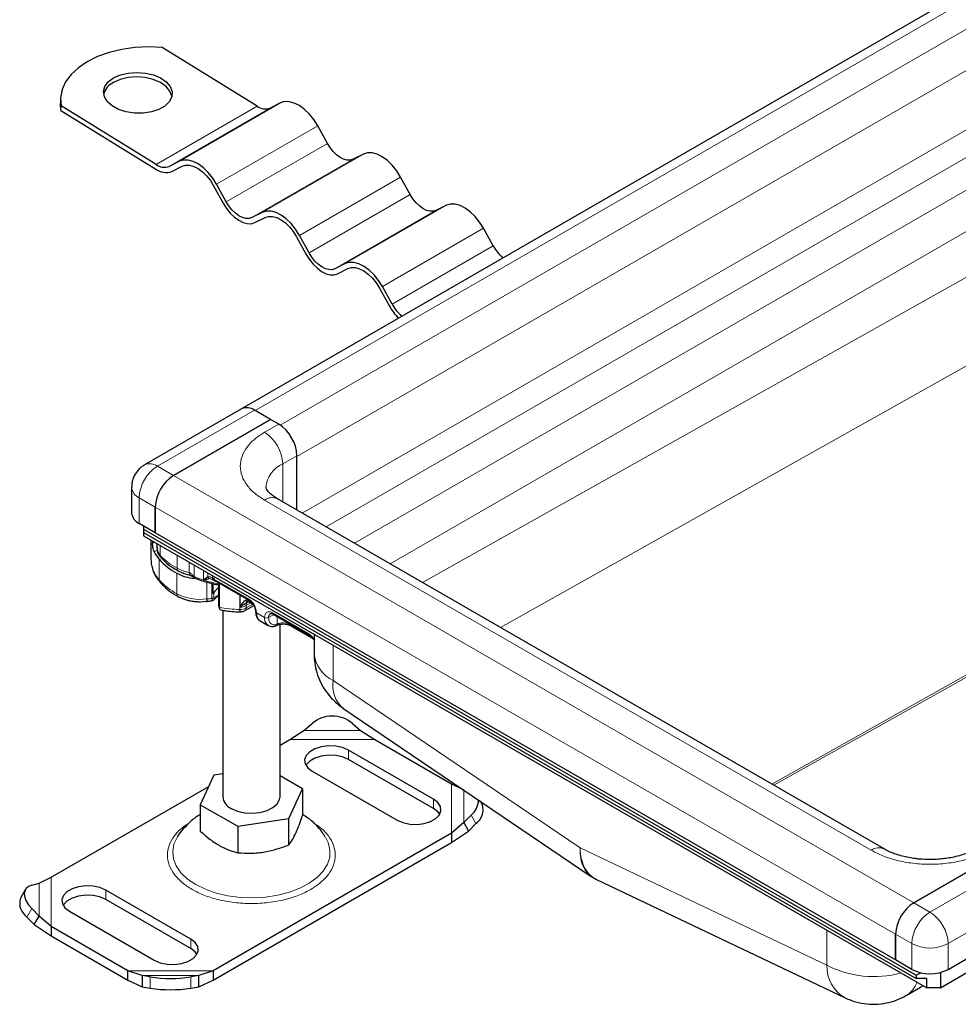
# Model space of a CAD drawing. Units: millimetres. Extents: x 0 to 420, y 0 to 297.
# Drawn here: x 278 to 294, y 98 to 115 of the extents above; entities that cross this region are included whole.
import ezdxf

# ---------------------------------------------------------------- set-up
doc = ezdxf.new("R2010")
doc.units = ezdxf.units.MM

msp = doc.modelspace()

# ---------------------------------------------------------------- linework, layer by layer
at = {"color": 7, "linetype": 'Continuous', "lineweight": 25}
for p, q in [((333.6365, 138.4164), (281.558, 108.3522)), ((281.8302, 113.6446), (280.1704, 114.6697)), ((278.3931, 113.7728), (278.3906, 113.6926)), ((278.4002, 113.569), (278.3906, 113.6926)), ((278.4002, 113.569), (278.4027, 113.6492)), ((280.0625, 112.6241), (278.4027, 113.6492)), ((282.2394, 113.7018), (282.0584, 113.6114)), ((278.4002, 113.569), (280.06, 112.5439)), ((283.0577, 112.9942), (282.889, 113.3006)), ((283.6885, 112.8068), (283.5075, 112.7164)), ((280.4716, 112.6813), (280.2906, 112.5909)), ((280.3388, 112.5033), (280.5198, 112.5938)), ((281.0695, 112.2543), (281.2383, 111.9478)), ((281.29, 111.9737), (281.1212, 112.2801)), ((284.5069, 112.0992), (284.3381, 112.4056)), ((285.1376, 111.9118), (284.9566, 111.8214)), ((281.9207, 111.7863), (281.7397, 111.6959)), ((281.7879, 111.6083), (281.9689, 111.6988)), ((282.7391, 111.0787), (282.5703, 111.3851)), ((285.956, 111.2042), (285.7872, 111.5106)), ((282.5186, 111.3593), (282.6874, 111.0528)), ((283.3698, 110.8913), (283.1888, 110.8009)), ((283.237, 110.7134), (283.4181, 110.8038)), ((283.9677, 110.4643), (284.1365, 110.1578)), ((284.1882, 110.1837), (284.0194, 110.4901)), ((281.558, 108.3522), (279.861, 107.3725)), ((282.0659, 108.1666), (281.783, 108.3299)), ((280.3688, 107.1869), (282.0659, 108.1666)), ((282.0659, 108.1666), (280.3688, 107.1869)), ((282.2073, 108.085), (282.0659, 108.1666)), ((282.5255, 106.5839), (282.5255, 107.5338)), ((282.5255, 106.5839), (282.5255, 107.5167)), ((279.636, 106.9828), (279.636, 106.5337)), ((292.7914, 100.6575), (282.1848, 106.7806)), ((280.0506, 106.6358), (280.0506, 106.1867)), ((280.0506, 106.1867), (280.0506, 106.6358)), ((280.0506, 106.1867), (279.7678, 106.35)), ((279.8456, 106.3051), (279.8456, 106.2475)), ((279.8456, 106.2475), (293.3513, 98.4508)), ((279.8456, 106.2475), (279.8456, 106.1907)), ((279.8456, 106.1907), (293.3513, 98.394)), ((279.8456, 106.1907), (279.8456, 106.1336)), ((279.8456, 106.1336), (293.5351, 98.2307)), ((279.9746, 106.0591), (279.9746, 105.7191)), ((280.0023, 106.0431), (280.0023, 106.0002)), ((292.9907, 98.7166), (280.0506, 106.1867)), ((280.0784, 105.9991), (280.0784, 105.923)), ((280.9674, 105.4149), (280.8935, 105.3597)), ((280.8935, 105.3597), (280.9941, 105.3838)), ((281.0355, 105.3726), (281.0544, 105.3675)), ((281.0561, 105.3632), (281.0492, 105.3689)), ((281.0651, 105.3639), (281.0952, 105.3468)), ((281.0561, 105.294), (281.0561, 105.1264)), ((281.0952, 105.3468), (281.1475, 105.3193)), ((281.1294, 105.2787), (281.1612, 105.2721)), ((281.1473, 105.3194), (281.6873, 105.0077)), ((281.157, 105.2778), (281.157, 104.9098)), ((281.1654, 105.2908), (281.1654, 104.8826)), ((280.8427, 104.9802), (280.9455, 104.9876)), ((281.157, 104.9098), (281.1654, 104.8826)), ((281.1622, 104.8951), (281.1735, 104.8558)), ((281.6201, 104.825), (281.7724, 104.9129)), ((281.6738, 104.9776), (281.7119, 104.9649)), ((281.7115, 104.9652), (281.756, 104.9395)), ((281.2103, 104.8335), (281.2365, 104.8298)), ((281.23, 104.8186), (281.23, 101.5702)), ((282.1116, 104.7627), (282.7338, 104.4035)), ((281.8805, 104.6482), (282.0219, 104.5666)), ((282.1664, 104.5639), (282.1928, 104.5747)), ((282.23, 101.5702), (282.23, 104.5853)), ((282.4051, 104.5647), (282.8025, 104.3353)), ((282.8251, 104.4135), (282.8251, 104.073)), ((283.3295, 103.1213), (287.672, 100.1756)), ((282.6492, 102.73), (282.7907, 102.8528)), ((283.4978, 102.8528), (283.6392, 102.73)), ((282.401, 102.5697), (282.6492, 102.73)), ((283.6392, 102.73), (283.8875, 102.5697)), ((282.23, 102.471), (282.401, 102.5697)), ((283.8875, 102.5697), (285.2294, 101.795)), ((284.912, 101.5293), (283.427, 102.3865)), ((284.912, 101.366), (283.427, 102.2232)), ((281.0759, 101.9478), (280.8365, 101.432)), ((281.23, 101.9717), (281.0759, 101.9478)), ((282.6235, 101.7085), (282.23, 101.9356)), ((282.7907, 102.0191), (284.2756, 101.1619)), ((278.2306, 100.1622), (280.9852, 101.7524)), ((285.2294, 101.795), (285.4407, 101.69)), ((282.3841, 101.1927), (282.6235, 101.7085)), ((282.6235, 101.7085), (282.6235, 101.2459)), ((280.8365, 101.432), (281.4906, 101.0545)), ((280.8365, 101.432), (280.8365, 100.9695)), ((285.7671, 101.431), (285.7329, 101.491)), ((285.5689, 101.2489), (285.4407, 101.1185)), ((281.4906, 101.0545), (282.3841, 101.1927)), ((281.4906, 101.0545), (281.4906, 100.5919)), ((282.3841, 100.7301), (282.3841, 101.1927)), ((285.4407, 101.1185), (285.2294, 100.9369)), ((285.4407, 101.1185), (285.5252, 100.9705)), ((285.5252, 100.9705), (285.6534, 101.1009)), ((285.2294, 100.9369), (281.059, 98.5294)), ((285.2294, 100.7736), (285.5252, 100.9705)), ((285.2294, 100.9369), (285.2294, 100.7736)), ((281.059, 98.3661), (285.2294, 100.7736)), ((295.0059, 100.6965), (293.3089, 99.7168)), ((293.3089, 99.7168), (295.0059, 100.6965)), ((277.8911, 100.0243), (278.0193, 100.0572)), ((278.0193, 100.0572), (278.2306, 100.1622)), ((287.6723, 100.1754), (287.7628, 100.1236)), ((287.7621, 100.124), (292.1073, 98.0546)), ((277.7774, 99.9462), (277.6928, 99.7982)), ((280.6693, 99.08), (279.1844, 99.9373)), ((280.6693, 98.9167), (279.1844, 99.774)), ((278.0193, 99.4857), (277.8911, 99.6161)), ((278.548, 99.5699), (280.0329, 98.7127)), ((293.9099, 98.5533), (295.607, 99.533)), ((277.8066, 99.4681), (277.9348, 99.3377)), ((277.9348, 99.3377), (278.0193, 99.4857)), ((277.9348, 99.3377), (278.2306, 99.1408)), ((278.2306, 99.3041), (278.0193, 99.4857)), ((279.5725, 98.5294), (278.2306, 99.3041)), ((278.2306, 99.3041), (278.2306, 99.1408)), ((292.9907, 98.7166), (292.9907, 99.1656)), ((292.9907, 99.1656), (292.9907, 98.7166)), ((278.2306, 99.1408), (279.5725, 98.3661)), ((293.2735, 98.5533), (292.9907, 98.7166)), ((279.8208, 98.4457), (279.5725, 98.5294)), ((279.5725, 98.3661), (279.5725, 98.5294)), ((281.059, 98.5294), (280.8108, 98.4457)), ((281.059, 98.5294), (281.059, 98.3661)), ((293.3513, 98.4508), (293.4288, 98.4948)), ((293.7756, 98.2307), (294.3766, 98.5777)), ((293.7756, 98.4999), (293.7756, 98.2307)), ((279.5725, 98.3661), (279.8208, 98.2489)), ((279.9622, 98.4205), (279.8208, 98.4457)), ((279.8208, 98.4457), (279.8208, 98.2489)), ((280.8108, 98.4457), (280.6693, 98.4205)), ((280.8108, 98.2489), (280.8108, 98.4457)), ((280.8108, 98.2489), (281.059, 98.3661)), ((293.3513, 98.4508), (293.3513, 98.394)), ((293.5351, 98.394), (293.3513, 98.394)), ((293.5351, 98.2307), (293.5351, 98.394)), ((279.8208, 98.2489), (279.9622, 98.2237)), ((280.6693, 98.2237), (280.8108, 98.2489)), ((293.1767, 98.0969), (293.4242, 98.2398)), ((293.4524, 98.2699), (293.46, 98.2741)), ((293.7756, 98.2307), (293.5351, 98.2307))]:
    msp.add_line(p, q, dxfattribs=at)
at = {"color": 8, "linetype": 'Continuous', "lineweight": 18}
for p, q in [((281.7943, 108.3234), (333.8725, 138.3875)), ((334.2968, 138.1255), (282.2324, 108.0693)), ((282.5255, 107.5167), (334.6039, 137.581)), ((282.6181, 106.5304), (334.6039, 136.5412)), ((283.0349, 106.2898), (334.8086, 136.1782)), ((335.2868, 135.8829), (283.5297, 106.0042)), ((284.1548, 105.6433), (335.5939, 135.3384)), ((333.8851, 132.9261), (284.7222, 105.3158)), ((286.0819, 104.5308), (333.0865, 130.929)), ((335.2926, 126.7662), (290.8248, 101.7928)), ((290.8618, 101.7714), (335.3403, 126.7509)), ((280.0625, 112.6241), (281.8302, 113.6446)), ((280.4716, 112.6813), (282.2394, 113.7018)), ((282.0584, 113.6114), (280.2906, 112.5909)), ((281.1212, 112.2801), (282.889, 113.3006)), ((281.29, 111.9737), (283.0577, 112.9942)), ((281.9207, 111.7863), (283.6885, 112.8068)), ((283.5075, 112.7164), (281.7397, 111.6959)), ((282.5703, 111.3851), (284.3381, 112.4056)), ((282.7391, 111.0787), (284.5069, 112.0992)), ((283.3698, 110.8913), (285.1376, 111.9118)), ((284.9566, 111.8214), (283.1888, 110.8009)), ((284.0194, 110.4901), (285.7872, 111.5106)), ((284.1882, 110.1837), (285.956, 111.2042)), ((280.086, 107.3502), (281.783, 108.3299)), ((281.9598, 107.9421), (282.2073, 108.085)), ((282.278, 107.391), (282.5255, 107.5338)), ((280.086, 107.3502), (280.3688, 107.1869)), ((282.278, 107.391), (282.278, 106.7268)), ((280.3688, 107.1869), (293.3089, 99.7168)), ((279.7678, 106.7991), (280.0506, 106.6358)), ((279.7678, 106.35), (279.7678, 106.7991)), ((292.5664, 100.6352), (281.9598, 106.7583)), ((280.0506, 106.6358), (292.9907, 99.1656)), ((280.0023, 106.0002), (280.0396, 106.0215)), ((280.084, 105.884), (280.03, 105.8532)), ((280.1374, 105.787), (280.1374, 105.9651)), ((280.1177, 105.3631), (280.1177, 105.7224)), ((280.4299, 105.5658), (280.4299, 105.7962)), ((280.6447, 105.4904), (280.6447, 105.6722)), ((280.73, 105.623), (280.73, 105.4229)), ((280.8935, 105.3597), (280.8935, 105.5286)), ((280.4283, 105.1183), (280.4283, 105.4776)), ((280.9674, 105.4149), (280.9674, 105.4859)), ((280.9941, 105.3838), (281.0355, 105.3726)), ((281.0411, 105.3711), (281.0411, 105.3725)), ((281.0497, 105.4384), (281.0497, 105.391)), ((281.0497, 105.391), (281.0815, 105.3715)), ((281.0815, 105.4201), (281.0815, 105.3715)), ((281.0815, 105.3715), (281.1371, 105.3422)), ((280.9538, 105.0284), (280.9538, 105.3229)), ((281.0411, 105.0406), (281.0411, 105.2974)), ((281.1371, 105.3422), (281.677, 105.0305)), ((281.0742, 105.0586), (281.0742, 105.1403)), ((281.5283, 104.8455), (281.5283, 105.0995)), ((281.5336, 104.8863), (281.5336, 105.0964)), ((281.6385, 105.0358), (281.6385, 105.0071)), ((281.7225, 104.9588), (281.6408, 104.9116)), ((281.6408, 104.8708), (281.7571, 104.9379)), ((281.6408, 104.8708), (281.6408, 104.9116)), ((281.7318, 104.9704), (281.7016, 104.9878)), ((281.8184, 104.7856), (281.9598, 104.704)), ((282.122, 104.7567), (282.0305, 104.704)), ((282.1012, 104.7856), (282.7235, 104.4264)), ((282.1826, 104.5896), (282.1826, 104.7217)), ((282.1826, 104.5896), (282.2028, 104.5974)), ((282.3948, 104.5993), (282.3948, 104.5876)), ((282.7783, 104.3662), (282.3948, 104.5876)), ((283.1619, 103.6035), (283.1619, 104.2191)), ((287.4752, 100.6777), (283.1619, 103.6035)), ((282.6492, 102.73), (283.6392, 102.73)), ((282.401, 102.5697), (283.8875, 102.5697)), ((283.427, 102.2232), (283.427, 102.3865)), ((285.2294, 101.795), (285.2294, 100.9369)), ((285.4407, 101.6892), (285.4407, 101.1185)), ((284.912, 101.5293), (284.912, 101.366)), ((285.6534, 101.1009), (285.5689, 101.2489)), ((291.7886, 98.6234), (287.4752, 100.6777)), ((295.2888, 100.5332), (293.5917, 99.5535)), ((278.0193, 99.4857), (278.0193, 100.0572)), ((278.2306, 99.3041), (278.2306, 100.1622)), ((279.1844, 99.9373), (279.1844, 99.774)), ((293.9099, 99.0024), (295.607, 99.9821)), ((293.3089, 99.7168), (293.5917, 99.5535)), ((277.8911, 99.6161), (277.8066, 99.4681)), ((291.7886, 99.239), (291.7886, 98.6234)), ((292.9907, 99.1656), (293.2735, 99.0024)), ((280.6693, 99.08), (280.6693, 98.9167)), ((293.2735, 99.0024), (293.2735, 98.5533)), ((293.9099, 99.0024), (293.9099, 98.5533)), ((281.059, 98.5294), (279.5725, 98.5294)), ((280.8108, 98.4457), (279.8208, 98.4457)), ((279.9622, 98.2237), (279.9622, 98.4205)), ((280.6693, 98.4205), (280.6693, 98.2237))]:
    msp.add_line(p, q, dxfattribs=at)
at = {"color": 7, "linetype": 'Continuous', "lineweight": 25, "flags": 128}
for points in [[(280.1704, 114.6697), (279.9318, 114.6797), (279.6945, 114.6684), (279.4638, 114.636), (279.2449, 114.5832), (279.0427, 114.5113), (278.8617, 114.4219), (278.7058, 114.3169), (278.5787, 114.1986), (278.483, 114.0698), (278.421, 113.9332), (278.394, 113.792), (278.4027, 113.6492)], [(279.321, 114.1382), (279.4398, 114.1909), (279.5778, 114.2238), (279.7264, 114.2349), (279.876, 114.2234), (280.0175, 114.1902), (280.1418, 114.1372), (280.2412, 114.0678), (280.3094, 113.9864), (280.3422, 113.8981), (280.3374, 113.8084), (280.2954, 113.723), (280.2188, 113.6472), (280.1125, 113.5858), (279.9831, 113.5427), (279.8387, 113.5205), (279.6884, 113.5207), (279.5417, 113.5432), (279.4077, 113.5867), (279.295, 113.6483), (279.2105, 113.7243), (279.1596, 113.8098), (279.1455, 113.8996), (279.1691, 113.9878), (279.2288, 114.0691), (279.321, 114.1382)], [(280.3397, 113.8179), (280.3397, 113.8179), (280.307, 113.9063), (280.2387, 113.9877), (280.1393, 114.057), (280.015, 114.11), (279.8736, 114.1433), (279.7239, 114.1547), (279.5754, 114.1436), (279.4374, 114.1107), (279.3185, 114.058)], [(282.889, 113.3006), (282.8214, 113.4084), (282.7434, 113.5056), (282.6582, 113.5885), (282.5689, 113.6539), (282.4789, 113.6992), (282.3919, 113.7228), (282.311, 113.7236), (282.2394, 113.7018)], [(283.5075, 112.7164), (283.4579, 112.7013), (283.4019, 112.7019), (283.3416, 112.7182), (283.2794, 112.7496), (283.2175, 112.7949), (283.1585, 112.8522), (283.1046, 112.9195), (283.0577, 112.9942)], [(284.3381, 112.4056), (284.2705, 112.5134), (284.1925, 112.6106), (284.1073, 112.6935), (284.018, 112.7589), (283.9281, 112.8042), (283.841, 112.8278), (283.7601, 112.8287), (283.6885, 112.8068)], [(281.1212, 112.2801), (281.0536, 112.3879), (280.9757, 112.4851), (280.8904, 112.568), (280.8011, 112.6334), (280.7112, 112.6787), (280.6241, 112.7023), (280.5432, 112.7031), (280.4716, 112.6813)], [(280.5198, 112.5938), (280.5804, 112.6122), (280.6489, 112.6115), (280.7225, 112.5915), (280.7986, 112.5532), (280.8742, 112.4979), (280.9463, 112.4277), (281.0123, 112.3455), (281.0695, 112.2543)], [(284.9566, 111.8214), (284.907, 111.8063), (284.851, 111.8069), (284.7907, 111.8232), (284.7285, 111.8546), (284.6667, 111.8999), (284.6076, 111.9572), (284.5537, 112.0245), (284.5069, 112.0992)], [(281.2383, 111.9478), (281.2955, 111.8566), (281.3614, 111.7744), (281.4336, 111.7042), (281.5091, 111.6489), (281.5852, 111.6106), (281.6589, 111.5906), (281.7273, 111.5899), (281.7879, 111.6083)], [(281.7397, 111.6959), (281.6901, 111.6808), (281.6341, 111.6814), (281.5738, 111.6977), (281.5116, 111.7291), (281.4498, 111.7744), (281.3907, 111.8317), (281.3368, 111.899), (281.29, 111.9737)], [(285.7872, 111.5106), (285.7196, 111.6184), (285.6417, 111.7156), (285.5564, 111.7985), (285.4671, 111.8639), (285.3772, 111.9092), (285.2901, 111.9328), (285.2092, 111.9337), (285.1376, 111.9118)], [(282.5703, 111.3851), (282.5027, 111.4929), (282.4248, 111.5901), (282.3395, 111.673), (282.2502, 111.7384), (282.1603, 111.7837), (282.0732, 111.8073), (281.9923, 111.8081), (281.9207, 111.7863)], [(281.9689, 111.6988), (282.0295, 111.7172), (282.098, 111.7165), (282.1717, 111.6965), (282.2477, 111.6582), (282.3233, 111.6029), (282.3954, 111.5328), (282.4614, 111.4505), (282.5186, 111.3593)], [(282.6874, 111.0528), (282.7446, 110.9616), (282.8105, 110.8794), (282.8827, 110.8092), (282.9582, 110.7539), (283.0343, 110.7156), (283.108, 110.6956), (283.1765, 110.6949), (283.237, 110.7134)], [(283.1888, 110.8009), (283.1393, 110.7858), (283.0832, 110.7864), (283.023, 110.8027), (282.9607, 110.8341), (282.8989, 110.8794), (282.8399, 110.9367), (282.7859, 111.004), (282.7391, 111.0787)], [(284.0194, 110.4901), (283.9518, 110.5979), (283.8739, 110.6951), (283.7886, 110.778), (283.6993, 110.8434), (283.6094, 110.8887), (283.5223, 110.9123), (283.4414, 110.9132), (283.3698, 110.8913)], [(283.4181, 110.8038), (283.4786, 110.8222), (283.5471, 110.8215), (283.6208, 110.8016), (283.6969, 110.7632), (283.7724, 110.7079), (283.8446, 110.6378), (283.9105, 110.5555), (283.9677, 110.4643)], [(280.9538, 105.0284), (280.9534, 105.0136), (280.9524, 105.0015), (280.9507, 104.9926), (280.9484, 104.9873), (280.9457, 104.9857)], [(283.427, 102.3865), (283.3245, 102.4308), (283.2045, 102.4566), (283.0767, 102.4619), (282.9516, 102.4462), (282.8392, 102.4108), (282.7486, 102.3585), (282.6872, 102.2936), (282.66, 102.2213), (282.6691, 102.1476), (282.7139, 102.0783), (282.7907, 102.0191)], [(283.427, 102.2232), (283.3245, 102.2675), (283.2045, 102.2933), (283.0767, 102.2986), (282.9516, 102.2829), (282.8392, 102.2475), (282.7486, 102.1952), (282.6872, 102.1303), (282.6817, 102.1211)], [(281.3764, 101.3661), (281.4849, 101.3186), (281.6116, 101.2898), (281.7471, 101.2818), (281.8813, 101.2951), (282.0042, 101.3289), (282.1068, 101.3806), (282.1815, 101.4463), (282.2227, 101.5212), (282.23, 101.5702)], [(284.2756, 101.1619), (284.3781, 101.1176), (284.4981, 101.0917), (284.6259, 101.0865), (284.751, 101.1022), (284.8635, 101.1376), (284.954, 101.1899), (285.0154, 101.2548), (285.0426, 101.327), (285.0335, 101.4008), (284.9887, 101.4701), (284.912, 101.5293)], [(285.021, 101.2639), (284.9887, 101.3068), (284.912, 101.366)], [(277.8911, 100.0243), (277.8348, 100.002), (277.7929, 99.9681), (277.7671, 99.9238), (277.7584, 99.8708), (277.7671, 99.8111), (277.7929, 99.7472), (277.8348, 99.6813), (277.8911, 99.6161)], [(279.1844, 99.9373), (279.0819, 99.9816), (278.9619, 100.0074), (278.8341, 100.0127), (278.709, 99.997), (278.5965, 99.9615), (278.506, 99.9093), (278.4446, 99.8444), (278.4174, 99.7721), (278.4265, 99.6984), (278.4713, 99.6291), (278.548, 99.5699)], [(279.1844, 99.774), (279.0819, 99.8183), (278.9619, 99.8441), (278.8341, 99.8494), (278.709, 99.8337), (278.5965, 99.7982), (278.506, 99.7459), (278.4446, 99.681), (278.439, 99.6719)], [(280.0329, 98.7127), (280.1355, 98.6683), (280.2555, 98.6425), (280.3832, 98.6372), (280.5084, 98.6529), (280.6208, 98.6884), (280.7114, 98.7407), (280.7728, 98.8056), (280.8, 98.8778), (280.7909, 98.9516), (280.7461, 99.0208), (280.6693, 99.08)], [(280.7783, 98.8147), (280.7461, 98.8575), (280.6693, 98.9167)], [(293.4242, 98.2398), (293.4488, 98.2553), (293.4682, 98.2694)]]:
    msp.add_lwpolyline(points, dxfattribs=at)
at = {"color": 8, "linetype": 'Continuous', "lineweight": 18, "flags": 128}
for points in [[(281.2102, 105.2831), (281.2096, 105.2832), (281.1654, 105.2908)], [(280.4325, 100.8608), (280.3768, 100.74), (280.3546, 100.6128), (280.368, 100.4853), (280.4166, 100.3606), (280.4993, 100.242), (280.6138, 100.1326), (280.7572, 100.0353)], [(280.7572, 100.0353), (280.9259, 99.9525), (281.1153, 99.8864), (281.3207, 99.8386), (281.5367, 99.8106), (281.7577, 99.8028), (281.978, 99.8157), (282.1918, 99.8488), (282.3937, 99.9012), (282.5784, 99.9717), (282.7411, 100.0584), (282.8777, 100.159), (282.9845, 100.2709), (283.0588, 100.3913), (283.0987, 100.517), (283.1032, 100.6448), (283.0721, 100.7713), (283.0257, 100.8636)]]:
    msp.add_lwpolyline(points, dxfattribs=at)
at = {"color": 7, "linetype": 'Continuous', "lineweight": 25}
for centre, radius, start, end in [((279.4592, 113.7667), 0.3235, 115.76644, 164.23353), ((281.9744, 113.8345), 0.2384, 232.80508, 290.63361), ((280.2066, 112.814), 0.2384, 232.80508, 290.63361), ((280.2361, 112.776), 0.2914, 232.80508, 290.63361), ((286.5783, 111.5402), 0.7073, 208.37011, 230.79367), ((284.8105, 110.5197), 0.7073, 208.37011, 230.79367), ((284.9163, 110.5815), 0.8874, 208.51659, 226.47741), ((281.6514, 108.1482), 0.2243, 54.08384, 114.6057), ((281.6512, 108.1459), 0.2263, 54.38242, 114.30712), ((281.8346, 107.5024), 0.6916, 2.60548, 57.39452), ((280.7415, 106.6043), 0.6916, 122.60548, 177.39452), ((280.7415, 106.6043), 0.6916, 122.60548, 177.39452), ((279.8612, 106.5561), 0.2263, 185.6948, 245.62534), ((280.275, 105.9275), 0.1966, 181.29795, 225.60086), ((280.4486, 105.7195), 0.474, 180.05078, 191.96583), ((280.6193, 106.1535), 0.6614, 207.00301, 220.6766), ((280.9459, 106.4539), 1.105, 221.45308, 242.06948), ((280.8106, 106.21), 0.8261, 242.43904, 264.88009), ((281.3293, 104.9764), 0.3033, 124.62925, 147.29463), ((281.0434, 105.1617), 0.0375, 289.87731, 325.17599), ((281.7472, 104.834), 0.2192, 176.98502, 188.06585), ((281.8282, 104.808), 0.0245, 183.67866, 246.42457), ((281.9636, 104.7686), 0.1463, 173.3195, 235.36832), ((283.1442, 102.4284), 0.5523, 50.19963, 129.80037), ((281.478, 101.5936), 0.2491, 185.38279, 245.93735), ((285.3413, 101.5284), 0.3604, 309.14851, 357.44643), ((285.4838, 101.344), 0.2964, 304.90507, 17.05965), ((277.9762, 99.7112), 0.2964, 162.94035, 235.09493), ((293.6815, 99.1342), 0.6916, 122.60548, 177.39452), ((293.6815, 99.1342), 0.6916, 122.60548, 177.39452), ((293.5917, 99.1674), 0.6917, 242.60967, 297.39033), ((280.3158, 100.7346), 2.3409, 261.31325, 278.68675), ((280.3158, 100.5377), 2.3409, 261.31325, 278.68675)]:
    msp.add_arc(centre, radius, start, end, dxfattribs=at)
at = {"color": 8, "linetype": 'Continuous', "lineweight": 18}
for centre, radius, start, end in [((281.5872, 107.3595), 0.6916, 2.60548, 57.39452), ((280.4586, 106.7676), 0.6916, 122.60548, 177.39452), ((279.9547, 107.1716), 0.2217, 53.69307, 115.11336), ((282.4759, 106.9399), 0.4926, 113.6873, 175.08531), ((279.8568, 107.0021), 0.2217, 184.91888, 246.31232), ((282.0916, 106.5743), 0.2263, 65.69288, 125.61758), ((280.9636, 106.5757), 1.1422, 223.67002, 242.14501), ((280.1951, 105.785), 0.0578, 177.97614, 222.99932), ((280.5619, 105.7549), 0.5923, 193.0414, 221.41867), ((280.4764, 105.5593), 0.0469, 172.02977, 237.7647), ((280.7881, 106.2428), 0.7659, 242.11282, 259.20458), ((280.9459, 106.0946), 1.105, 221.45308, 242.06948), ((280.1773, 105.3617), 0.0596, 178.6295, 219.71582), ((281.4285, 106.9874), 1.7134, 245.93999, 251.8052), ((281.529, 107.2985), 2.0403, 251.85156, 259.73271), ((280.4765, 105.1126), 0.0485, 173.20886, 236.41023), ((280.8389, 105.9377), 0.9165, 243.38279, 277.19874), ((280.7948, 106.4936), 1.4738, 276.19244, 279.62068), ((281.3565, 104.8228), 0.3444, 125.40914, 138.77816), ((281.7006, 105.0275), 0.0238, 172.58359, 237.56541), ((281.5842, 107.1889), 2.344, 259.70597, 268.6322), ((281.5382, 105.0646), 0.2193, 267.4154, 297.91043), ((281.5389, 105.1031), 0.217, 268.59959, 298.01686), ((281.5932, 104.8647), 0.0479, 304.01347, 7.26013), ((281.717, 104.9188), 0.0766, 128.31949, 185.38812), ((282.1101, 104.689), 0.151, 174.30719, 233.35463), ((281.9952, 104.7722), 0.0769, 242.60967, 297.39033), ((282.1057, 104.7113), 0.0755, 125.84803, 185.6073), ((282.125, 104.7826), 0.024, 172.74417, 235.94365), ((282.2879, 104.3787), 0.2346, 62.91176, 111.28137), ((282.4193, 104.5849), 0.0246, 173.70115, 234.98667), ((282.7471, 104.4233), 0.0238, 172.58359, 237.56541), ((283.4006, 104.1304), 0.5784, 185.6948, 245.62534), ((283.6575, 103.5055), 0.5052, 168.81123, 229.51806), ((292.6969, 100.4638), 0.2155, 63.75737, 127.28205), ((293.9644, 98.9709), 0.6916, 122.60548, 177.39452), ((293.2191, 98.9709), 0.6916, 2.60548, 57.39452), ((293.5917, 99.6165), 0.6917, 242.60967, 297.39033), ((292.4298, 98.609), 0.6414, 178.71027, 239.81518), ((292.6095, 100.2401), 1.8131, 243.08022, 285.21084), ((292.941, 98.4811), 0.4507, 301.47139, 340.25504)]:
    msp.add_arc(centre, radius, start, end, dxfattribs=at)
at = {"color": 7, "linetype": 'Continuous', "lineweight": 25}
msp.add_ellipse((281.027, 105.3871), major_axis=(0.0499, -0.0336), ratio=0.0741798, start_param=5.0482959, end_param=5.3840525, dxfattribs=at)
at = {"color": 8, "linetype": 'Continuous', "lineweight": 18}
for points, knots in [([(281.9598, 106.7583), (281.9006, 106.7963), (281.7786, 106.8746), (281.6446, 107.0179), (281.5554, 107.1786), (281.5248, 107.3502), (281.5554, 107.5218), (281.6446, 107.6825), (281.7786, 107.8258), (281.9006, 107.9041), (281.9598, 107.9421)], [0, 0, 0, 0, 0.116516, 0.2400113, 0.3686408, 0.5, 0.6313592, 0.7599887, 0.883484, 1, 1, 1, 1]), ([(280.73, 105.4229), (280.7263, 105.4248), (280.7184, 105.429), (280.7032, 105.4414), (280.6864, 105.4591), (280.6707, 105.4764), (280.6563, 105.487), (280.6484, 105.4893), (280.6447, 105.4904)], [0, 0, 0, 0, 0.1249137, 0.263355, 0.5290482, 0.7760247, 0.8945958, 1, 1, 1, 1]), ([(280.6447, 105.4904), (280.6452, 105.4808), (280.6463, 105.4616), (280.6513, 105.4482), (280.6557, 105.4486), (280.6563, 105.4487)], [0, 0, 0, 0, 0.4573344, 0.9146688, 1, 1, 1, 1]), ([(280.7404, 105.4005), (280.7399, 105.4005), (280.736, 105.4009), (280.7315, 105.4083), (280.7305, 105.418), (280.73, 105.4229)], [0, 0, 0, 0, 0.0664017, 0.5332008, 1, 1, 1, 1]), ([(281.0497, 105.391), (281.0349, 105.3999), (281.0054, 105.4177), (280.9801, 105.4158), (280.9674, 105.4149)], [0, 0, 0, 0, 0.50108575, 1, 1, 1, 1]), ([(280.9941, 105.3838), (280.9911, 105.3855), (280.9851, 105.3888), (280.9776, 105.3962), (280.9713, 105.4048), (280.9687, 105.4115), (280.9674, 105.4149)], [0, 0, 0, 0, 0.24993173, 0.5, 0.75006827, 1, 1, 1, 1]), ([(281.0497, 105.391), (281.0508, 105.3862), (281.0529, 105.3766), (281.0591, 105.3675), (281.0643, 105.365), (281.0654, 105.3644)], [0, 0, 0, 0, 0.4410875, 0.8818281, 1, 1, 1, 1]), ([(281.0957, 105.3477), (281.0936, 105.3485), (281.0885, 105.3505), (281.0835, 105.3591), (281.0821, 105.3674), (281.0815, 105.3715)], [0, 0, 0, 0, 0.2565383, 0.6282066, 1, 1, 1, 1]), ([(281.1371, 105.3422), (281.1377, 105.3373), (281.139, 105.3276), (281.1437, 105.32), (281.1475, 105.3193), (281.1475, 105.3193)], [0, 0, 0, 0, 0.4999489, 0.9998979, 1, 1, 1, 1]), ([(281.0452, 105.0011), (281.045, 105.0007), (281.044, 104.9992), (281.043, 105.0032), (281.0419, 105.0111), (281.0412, 105.0237), (281.0412, 105.0349), (281.0411, 105.0406)], [0, 0, 0, 0, 0.0831535, 0.3171714, 0.5471425, 0.7742761, 1, 1, 1, 1]), ([(281.0975, 105.0497), (281.0944, 105.0463), (281.0883, 105.0397), (281.082, 105.0377), (281.0782, 105.0396), (281.0759, 105.0436), (281.0744, 105.0498), (281.0743, 105.0557), (281.0742, 105.0586)], [0, 0, 0, 0, 0.2520153, 0.4850392, 0.6136544, 0.7378771, 0.8694345, 1, 1, 1, 1]), ([(281.677, 105.0305), (281.6947, 105.0181), (281.7222, 104.9989), (281.7552, 104.9595), (281.7777, 104.9254), (281.7959, 104.8889), (281.8135, 104.8406), (281.8165, 104.8072), (281.8184, 104.7856)], [0, 0, 0, 0, 0.2394429, 0.3696359, 0.4999999, 0.6301929, 0.7605571, 1, 1, 1, 1]), ([(281.6385, 105.0071), (281.6486, 105.0063), (281.6688, 105.0045), (281.6906, 104.9934), (281.7016, 104.9878)], [0, 0, 0, 0, 0.50000518, 1, 1, 1, 1]), ([(281.6886, 104.9813), (281.6862, 104.9803), (281.6815, 104.9782), (281.6716, 104.9774), (281.6593, 104.9807), (281.6487, 104.9893), (281.642, 104.9987), (281.6397, 105.0043), (281.6385, 105.0071)], [0, 0, 0, 0, 0.12522915, 0.25000894, 0.5, 0.74999106, 0.87477085, 1, 1, 1, 1]), ([(281.7016, 104.9878), (281.7022, 104.9829), (281.7034, 104.9732), (281.7081, 104.9657), (281.7119, 104.9649), (281.7119, 104.9649)], [0, 0, 0, 0, 0.4999489, 0.9998979, 1, 1, 1, 1]), ([(281.9598, 104.704), (281.9617, 104.7234), (281.9646, 104.7534), (281.9822, 104.7813), (282.0005, 104.7967), (282.023, 104.8049), (282.056, 104.8062), (282.0834, 104.7937), (282.1012, 104.7856)], [0, 0, 0, 0, 0.2394429, 0.3696359, 0.4999999, 0.6301929, 0.7605571, 1, 1, 1, 1]), ([(282.1826, 104.5896), (282.1627, 104.5838), (282.1216, 104.5717), (282.0711, 104.5907), (282.0368, 104.6353), (282.0326, 104.6816), (282.0305, 104.704)], [0, 0, 0, 0, 0.24182894, 0.5, 0.75817106, 1, 1, 1, 1]), ([(282.1662, 104.5644), (282.1671, 104.5646), (282.1722, 104.5655), (282.179, 104.5739), (282.1814, 104.5844), (282.1826, 104.5896)], [0, 0, 0, 0, 0.09283237, 0.54641619, 1, 1, 1, 1]), ([(282.2028, 104.5974), (282.2023, 104.5925), (282.2013, 104.5828), (282.197, 104.5756), (282.1934, 104.5753), (282.1929, 104.5753)], [0, 0, 0, 0, 0.4633906, 0.9267812, 1, 1, 1, 1]), ([(282.7235, 104.4264), (282.7412, 104.4139), (282.7686, 104.3947), (282.8016, 104.3558), (282.8157, 104.3332), (282.8227, 104.3221)], [0, 0, 0, 0, 0.48336439, 0.74618531, 1, 1, 1, 1]), ([(280.6424, 101.113), (280.6006, 101.0858), (280.4958, 101.0176), (280.3748, 100.8854), (280.284, 100.7232), (280.2532, 100.5495), (280.2843, 100.3761), (280.3738, 100.2132), (280.5115, 100.0696), (280.6873, 99.9476), (280.8986, 99.8462), (281.1474, 99.7667), (281.4295, 99.715), (281.73, 99.697), (282.0305, 99.715), (282.3126, 99.7667), (282.5614, 99.8462), (282.7727, 99.9476), (282.9484, 100.0696), (283.0861, 100.2132), (283.1757, 100.3761), (283.2068, 100.5495), (283.176, 100.7232), (283.0852, 100.8854), (282.9634, 101.0184), (282.8574, 101.0872), (282.8144, 101.1152)], [0, 0, 0, 0, 0.027978, 0.0700805, 0.1139333, 0.1587167, 0.2035002, 0.247353, 0.2894555, 0.3291785, 0.3689016, 0.4110041, 0.4548569, 0.4996403, 0.5444238, 0.5882766, 0.6303791, 0.6701021, 0.7098252, 0.7519276, 0.7957805, 0.8405639, 0.8853474, 0.9292002, 0.9713026, 1, 1, 1, 1]), ([(287.4752, 100.6777), (287.4774, 100.6409), (287.4814, 100.5721), (287.4987, 100.4842), (287.5192, 100.4148), (287.5562, 100.3227), (287.6081, 100.2408), (287.6781, 100.1763), (287.7222, 100.1415), (287.7534, 100.1314), (287.7638, 100.128)], [0, 0, 0, 0, 0.1412217, 0.2637715, 0.367642, 0.4528272, 0.7104403, 0.8298616, 0.9429027, 1, 1, 1, 1]), ([(287.6741, 100.1785), (287.6473, 100.1978), (287.6084, 100.2257), (287.5691, 100.2792), (287.5435, 100.3218), (287.5132, 100.3883), (287.4797, 100.4997), (287.4769, 100.6122), (287.4752, 100.6777)], [0, 0, 0, 0, 0.206084, 0.2990501, 0.395189, 0.494501, 0.7056341, 1, 1, 1, 1]), ([(294.617, 100.6352), (294.5512, 100.6011), (294.4155, 100.5307), (294.1674, 100.4533), (293.889, 100.4018), (293.5917, 100.3841), (293.2944, 100.4018), (293.0161, 100.4533), (292.7679, 100.5307), (292.6323, 100.6011), (292.5664, 100.6352)], [0, 0, 0, 0, 0.116516, 0.2400113, 0.3686408, 0.5, 0.6313592, 0.7599887, 0.883484, 1, 1, 1, 1])]:
    msp.add_open_spline(points, degree=3, knots=knots, dxfattribs=at)
at = {"color": 7, "linetype": 'Continuous', "lineweight": 25}
for points, knots in [([(279.8622, 107.3696), (279.8511, 107.3643), (279.8167, 107.3475), (279.7569, 107.2949), (279.7192, 107.2407), (279.6963, 107.2078)], [0, 0, 0, 0, 0.1569647, 0.4887657, 1, 1, 1, 1]), ([(279.6963, 107.2078), (279.6791, 107.1716), (279.6534, 107.1176), (279.6374, 107.0402), (279.6383, 107.0017), (279.6387, 106.9829)], [0, 0, 0, 0, 0.5097004, 0.7611076, 1, 1, 1, 1]), ([(282.1858, 106.7808), (282.1646, 106.7934), (282.1174, 106.8215), (282.0639, 106.8652), (282.0225, 106.9078), (281.9979, 106.9432), (281.987, 106.9684), (281.9849, 106.9773), (281.9855, 106.9819), (281.9856, 106.9832)], [0, 0, 0, 0, 0.1201612, 0.2682153, 0.4177439, 0.5714784, 0.7358856, 0.9257413, 1, 1, 1, 1]), ([(280.03, 105.8532), (280.0255, 105.8643), (280.0169, 105.8848), (280.0086, 105.9254), (280.0038, 105.9623), (280.0023, 105.9866), (280.0023, 105.998), (280.0023, 106.0002)], [0, 0, 0, 0, 0.3015402, 0.5595963, 0.7565468, 0.9544621, 1, 1, 1, 1]), ([(280.0815, 105.9253), (280.0816, 105.9062), (280.0817, 105.8594), (280.1088, 105.7972), (280.1414, 105.7619), (280.1545, 105.7476)], [0, 0, 0, 0, 0.2925366, 0.7144893, 1, 1, 1, 1]), ([(280.1547, 105.7473), (280.1771, 105.7233), (280.2322, 105.6641), (280.3325, 105.588), (280.4164, 105.5411), (280.4523, 105.5211)], [0, 0, 0, 0, 0.2808969, 0.692577, 1, 1, 1, 1]), ([(279.9879, 105.6079), (279.9969, 105.5731), (280.0162, 105.4976), (280.0642, 105.4071), (280.1087, 105.3552), (280.1231, 105.3383)], [0, 0, 0, 0, 0.3652558, 0.7933304, 1, 1, 1, 1]), ([(280.4518, 105.5209), (280.4778, 105.5076), (280.5276, 105.482), (280.5991, 105.4594), (280.6431, 105.4506), (280.6583, 105.4476)], [0, 0, 0, 0, 0.4173049, 0.8002294, 1, 1, 1, 1]), ([(280.6563, 105.4475), (280.6588, 105.4466), (280.6681, 105.4436), (280.6952, 105.4245), (280.7205, 105.4108), (280.7396, 105.4003)], [0, 0, 0, 0, 0.0806213, 0.3006558, 1, 1, 1, 1]), ([(280.7402, 105.4001), (280.7404, 105.4), (280.786, 105.3766), (280.8594, 105.3495), (280.9362, 105.3278), (280.959, 105.3213)], [0, 0, 0, 0, 0.0036405, 0.7044106, 1, 1, 1, 1]), ([(280.132, 105.324), (280.1628, 105.2907), (280.2261, 105.2221), (280.3347, 105.1386), (280.4168, 105.0927), (280.4509, 105.0737)], [0, 0, 0, 0, 0.35591085, 0.73291587, 1, 1, 1, 1]), ([(280.959, 105.3213), (280.987, 105.3125), (281.0417, 105.2954), (281.1006, 105.2842), (281.1294, 105.2787)], [0, 0, 0, 0, 0.5124531, 1, 1, 1, 1]), ([(281.157, 105.2778), (281.1581, 105.2754), (281.1602, 105.2707), (281.163, 105.2707), (281.1646, 105.2761), (281.1653, 105.2835), (281.1653, 105.2884), (281.1654, 105.2908)], [0, 0, 0, 0, 0.2493669, 0.4997484, 0.7515275, 0.8757037, 1, 1, 1, 1]), ([(280.4501, 105.0733), (280.4768, 105.0595), (280.5272, 105.0334), (280.6089, 105.0085), (280.6911, 104.991), (280.7683, 104.9817), (280.8208, 104.9806), (280.8427, 104.9802)], [0, 0, 0, 0, 0.2388782, 0.4518197, 0.6319344, 0.8465312, 1, 1, 1, 1]), ([(281.0448, 105.0001), (281.0483, 105.0009), (281.0552, 105.0025), (281.0672, 105.0091), (281.0796, 105.0181), (281.0872, 105.0264), (281.091, 105.0304)], [0, 0, 0, 0, 0.2661605, 0.51757195, 0.76050651, 1, 1, 1, 1]), ([(281.0975, 105.0497), (281.0971, 105.0444), (281.0966, 105.0369), (281.0917, 105.0323), (281.0903, 105.031)], [0, 0, 0, 0, 0.7199181, 1, 1, 1, 1]), ([(281.0907, 105.03), (281.0908, 105.0301), (281.1009, 105.0456), (281.1232, 105.0655), (281.1509, 105.0825), (281.157, 105.0862)], [0, 0, 0, 0, 0.0034965, 0.7781437, 1, 1, 1, 1]), ([(280.9459, 104.9863), (280.9494, 104.9865), (280.9758, 104.9879), (281.0092, 104.9932), (281.0381, 104.9993), (281.0453, 105.0008)], [0, 0, 0, 0, 0.1043373, 0.7763842, 1, 1, 1, 1]), ([(281.157, 104.9098), (281.1572, 104.9075), (281.1576, 104.9027), (281.1598, 104.8977), (281.162, 104.8956), (281.1628, 104.8948)], [0, 0, 0, 0, 0.3798712, 0.7740149, 1, 1, 1, 1]), ([(281.1654, 104.8826), (281.1665, 104.8749), (281.1689, 104.8584), (281.1861, 104.8405), (281.2019, 104.836), (281.2103, 104.8336)], [0, 0, 0, 0, 0.29168729, 0.6263341, 1, 1, 1, 1]), ([(281.5336, 104.8863), (281.5485, 104.9136), (281.5709, 104.9547), (281.6085, 104.9957), (281.6291, 105.0036), (281.6385, 105.0071)], [0, 0, 0, 0, 0.5196752, 0.7817066, 1, 1, 1, 1]), ([(281.5336, 104.8863), (281.5621, 104.9076), (281.6031, 104.9384), (281.6492, 104.9704), (281.6666, 104.9766), (281.6719, 104.9785)], [0, 0, 0, 0, 0.61322169, 0.88148974, 1, 1, 1, 1]), ([(281.6875, 105.0067), (281.6921, 105.0042), (281.7033, 104.998), (281.7231, 104.9807), (281.7469, 104.9552), (281.7611, 104.9329), (281.769, 104.9204)], [0, 0, 0, 0, 0.1673898, 0.4053969, 0.6683977, 1, 1, 1, 1]), ([(281.769, 104.9204), (281.7779, 104.9028), (281.7903, 104.8783), (281.7998, 104.8437), (281.8037, 104.8222), (281.8033, 104.8103), (281.8032, 104.8066)], [0, 0, 0, 0, 0.441426, 0.6124735, 0.8788854, 1, 1, 1, 1]), ([(281.2365, 104.8298), (281.2651, 104.8256), (281.3364, 104.8149), (281.4349, 104.8061), (281.5045, 104.8047), (281.5302, 104.8042)], [0, 0, 0, 0, 0.2976349, 0.7411495, 1, 1, 1, 1]), ([(281.5301, 104.8032), (281.544, 104.8036), (281.5758, 104.8046), (281.6041, 104.8176), (281.6201, 104.825)], [0, 0, 0, 0, 0.43655863, 1, 1, 1, 1]), ([(281.8047, 104.8064), (281.8049, 104.7927), (281.8053, 104.7597), (281.8203, 104.7132), (281.8445, 104.672), (281.8697, 104.6579), (281.8795, 104.6525)], [0, 0, 0, 0, 0.2081479, 0.5004596, 0.8068676, 1, 1, 1, 1]), ([(282.0616, 104.7723), (282.0619, 104.7726), (282.0652, 104.7756), (282.0742, 104.7761), (282.0951, 104.7724), (282.1084, 104.764), (282.1118, 104.7618)], [0, 0, 0, 0, 0.0566309, 0.5166771, 0.8760782, 1, 1, 1, 1]), ([(282.0209, 104.5709), (282.0276, 104.5659), (282.051, 104.5486), (282.1017, 104.5466), (282.1442, 104.5525), (282.1648, 104.5636), (282.1664, 104.5645)], [0, 0, 0, 0, 0.168394, 0.5848691, 0.9671546, 1, 1, 1, 1]), ([(282.1931, 104.5744), (282.1996, 104.5769), (282.2151, 104.583), (282.2476, 104.59), (282.274, 104.5912), (282.2887, 104.5919)], [0, 0, 0, 0, 0.2367639, 0.5742156, 1, 1, 1, 1]), ([(282.2887, 104.5919), (282.3084, 104.5908), (282.3358, 104.5893), (282.3705, 104.5802), (282.3911, 104.5728), (282.4012, 104.5665), (282.4044, 104.5645)], [0, 0, 0, 0, 0.4410852, 0.6119981, 0.8781969, 1, 1, 1, 1]), ([(282.7341, 104.4026), (282.7387, 104.4001), (282.7498, 104.3939), (282.7696, 104.3766), (282.7934, 104.3511), (282.8076, 104.3287), (282.8155, 104.3162)], [0, 0, 0, 0, 0.1673898, 0.4053969, 0.6683977, 1, 1, 1, 1]), ([(282.827, 104.0732), (282.8275, 104.0319), (282.8287, 103.934), (282.8591, 103.7794), (282.916, 103.6127), (283.001, 103.4522), (283.113, 103.3056), (283.2244, 103.194), (283.304, 103.1424), (283.3313, 103.1247)], [0, 0, 0, 0, 0.1105522, 0.2620104, 0.4195184, 0.5812738, 0.7460308, 0.9129949, 1, 1, 1, 1]), ([(280.8365, 101.2615), (280.8303, 101.2581), (280.7684, 101.2245), (280.6657, 101.1415), (280.5379, 101.0114), (280.4611, 100.9167), (280.4342, 100.8635), (280.4341, 100.8633)], [0, 0, 0, 0, 0.0367515, 0.36813243, 0.68782858, 0.99881709, 1, 1, 1, 1]), ([(282.3841, 100.7301), (282.4048, 100.758), (282.4469, 100.8144), (282.5091, 100.936), (282.5686, 101.0825), (282.6051, 101.1911), (282.6235, 101.2459)], [0, 0, 0, 0, 0.2646136, 0.5349658, 0.7653524, 1, 1, 1, 1]), ([(283.02, 100.8668), (283.0032, 100.8948), (282.9565, 100.9729), (282.8548, 101.0843), (282.7387, 101.1883), (282.6559, 101.2403), (282.6235, 101.2606)], [0, 0, 0, 0, 0.1733182, 0.4819089, 0.7975103, 1, 1, 1, 1]), ([(280.8365, 100.9695), (280.8933, 100.9198), (281.0081, 100.8195), (281.1781, 100.7088), (281.3407, 100.6333), (281.4403, 100.6058), (281.4906, 100.5919)], [0, 0, 0, 0, 0.2646136, 0.5349658, 0.7653524, 1, 1, 1, 1]), ([(281.4906, 100.5919), (281.5681, 100.587), (281.7249, 100.5771), (281.9572, 100.6006), (282.1793, 100.6533), (282.3154, 100.7043), (282.3841, 100.7301)], [0, 0, 0, 0, 0.2646136, 0.5349658, 0.7653524, 1, 1, 1, 1]), ([(293.5917, 100.4726), (293.5313, 100.4741), (293.4461, 100.4761), (293.3233, 100.4896), (293.2215, 100.5056), (293.1071, 100.5312), (292.9966, 100.5642), (292.8952, 100.6041), (292.8263, 100.6363), (292.797, 100.6548), (292.7924, 100.6577)], [0, 0, 0, 0, 0.1958091, 0.2759371, 0.4074305, 0.5418072, 0.6832292, 0.827432, 0.9726639, 1, 1, 1, 1]), ([(294.39, 100.6578), (294.3802, 100.6518), (294.3423, 100.6284), (294.2569, 100.5904), (294.1397, 100.5486), (294.0176, 100.5169), (293.9032, 100.4956), (293.7913, 100.4814), (293.6893, 100.4738), (293.6204, 100.473), (293.5917, 100.4726)], [0, 0, 0, 0, 0.05648901, 0.21920778, 0.38025696, 0.53269722, 0.66642364, 0.7763621, 0.90697668, 1, 1, 1, 1]), ([(292.1094, 98.0579), (292.1414, 98.0421), (292.2311, 97.9977), (292.3925, 97.9574), (292.587, 97.9372), (292.7787, 97.951), (292.9588, 97.996), (293.0904, 98.046), (293.1578, 98.0885), (293.1748, 98.0993)], [0, 0, 0, 0, 0.096448, 0.2697285, 0.4450664, 0.6233711, 0.7850766, 0.9457312, 1, 1, 1, 1])]:
    msp.add_open_spline(points, degree=3, knots=knots, dxfattribs=at)
at = {"color": 8, "linetype": 'Continuous', "lineweight": 18}
msp.add_open_spline([(281.0411, 105.0406), (281.0448, 105.0413), (281.0522, 105.0429), (281.0617, 105.0471), (281.0695, 105.0523), (281.0726, 105.0565), (281.0742, 105.0586)], degree=3, dxfattribs=at)

doc.saveas('drawing.dxf')
